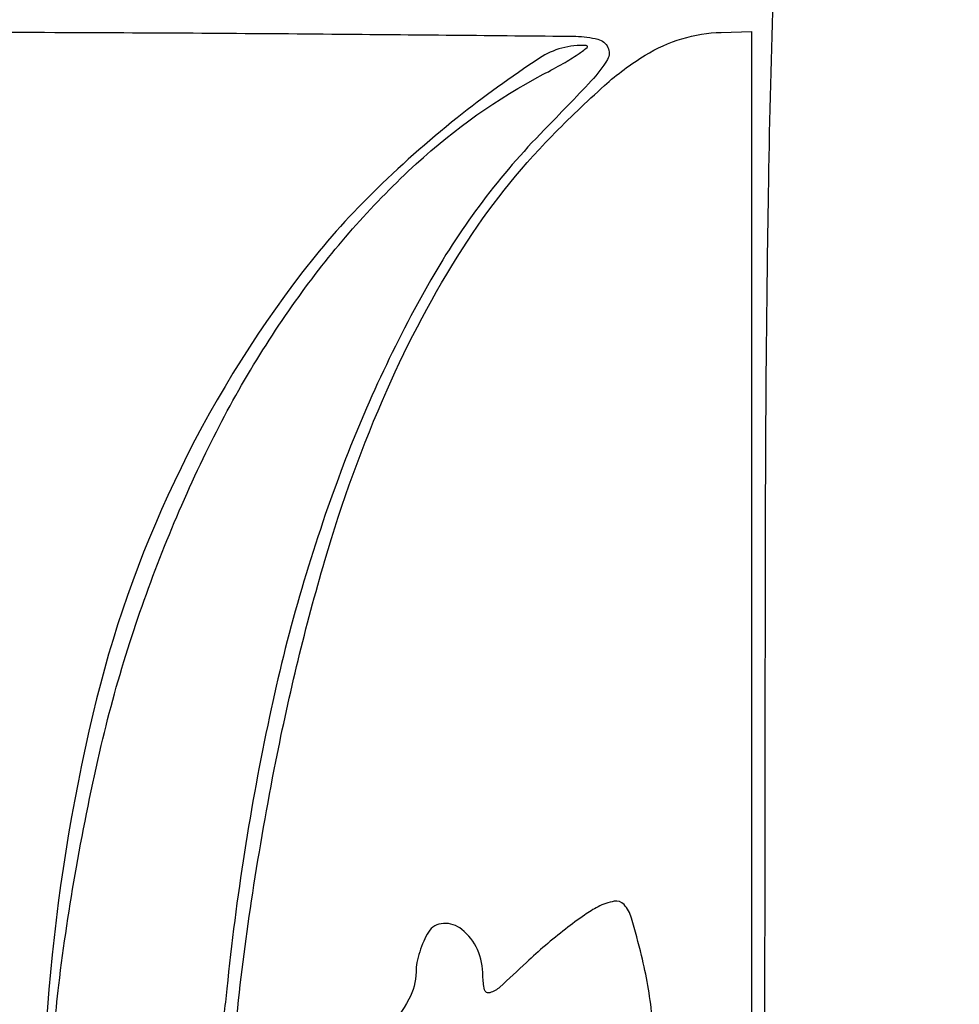
# Model space of a CAD drawing. Extents: x -1129 to 1854, y -3323 to -2727.
# Drawn here: x 700 to 713, y -2789 to -2775 of the extents above; entities that cross this region are included whole.
import ezdxf

# ---------------------------------------------------------------- set-up
doc = ezdxf.new("R2010")
doc.units = 0
doc.header["$MEASUREMENT"] = 0

msp = doc.modelspace()

# ---------------------------------------------------------------- linework, layer by layer
for points in [[(647.113, -2806.139, -0.001475), (647.095, -2800.556, -0.000097), (647.092, -2784.42), (647.092, -2759.393), (647.308, -2758.749, -0.029466), (647.504, -2758.263, -0.032405), (647.749, -2757.82, -0.033522), (648.042, -2757.426, -0.036805), (648.376, -2757.088, -0.044922), (648.673, -2756.872, -0.021409), (649.088, -2756.647, -0.021422), (649.523, -2756.458, -0.042926), (649.883, -2756.353, -0.048741), (650.128, -2756.329, -0.000008), (663.537, -2756.315, -0.000199), (678.378, -2756.306, -0.00012), (695.948, -2756.306), (741.717, -2756.318)], [(744.386, -2760.732, -0.000059), (744.387, -2784.512, -0.000048), (744.384, -2806.139, -0.000048)], [(741.546, -2755.767), (695.876, -2755.746, 0.000092), (672.446, -2755.74, 0.000474), (659.467, -2755.751, 0.000095), (650.278, -2755.77, 0.055338), (649.746, -2755.83, 0.057033), (648.905, -2756.125, 0.05427), (648.136, -2756.606, 0.054329), (647.49, -2757.241, 0.057424), (647.01, -2757.989, 0.093387), (646.677, -2759.191, 0.016129), (646.555, -2761.561, 0.00462), (646.508, -2766.283, 0.000164), (646.501, -2784.49, 0.000158), (646.506, -2802.604, 0.004386), (646.55, -2807.345)], [(695.562, -2774.727, -0.00083), (700.253, -2774.734, -0.001317), (704.269, -2774.758, -0.000269), (707.804, -2774.791, -0.063257), (708.125, -2774.835, -0.21341), (708.27, -2774.952, -0.256109), (708.264, -2775.125, -0.055105), (708.029, -2775.437, -0.004928), (707.347, -2776.147, 0.064201), (705.703, -2778.322, 0.041251), (704.364, -2781.192, 0.036332), (703.365, -2784.648, 0.026633), (702.747, -2788.593, -0.009882), (702.652, -2789.369, -0.014964)], [(710.545, -2807.513), (710.545, -2790.86, -0.000529), (710.555, -2781.639, -0.003566), (710.597, -2777.069, -0.004336), (710.667, -2774.262, -0.072048)], [(702.895, -2788.978, -0.013056), (703.122, -2787.208, -0.010147), (703.458, -2785.297, -0.022344), (704.168, -2782.385, -0.032981), (705.069, -2779.915, -0.037722), (706.163, -2777.869, -0.05208), (707.456, -2776.238, -0.015999), (708.22, -2775.505, -0.04578), (708.809, -2775.066, -0.063922), (709.343, -2774.826, -0.066543), (709.913, -2774.734), (710.35, -2774.722), (710.35, -2791.075)], [(700.232, -2789.836, -0.030581), (700.312, -2788.538, -0.013287), (700.568, -2786.829, -0.013282), (700.929, -2785.066, -0.020814), (701.342, -2783.575, -0.034729), (702.444, -2780.825, -0.044663), (703.844, -2778.49, -0.049404), (705.491, -2776.641, -0.065177), (707.334, -2775.342, 0.008536), (707.623, -2775.185, 0.018188), (707.838, -2775.051, 0.026465), (707.967, -2774.954, 0.680419), (707.957, -2774.925, 0.160782), (707.277, -2775.108, 0.022707), (706.086, -2775.973, 0.026296), (704.852, -2777.068, 0.034212), (703.851, -2778.199, 0.10647), (700.806, -2784.611, 0.073468), (700.124, -2792.647, 0.075629)], [(708.909, -2788.98, 0.034555), (708.757, -2788.11, 0.010019), (708.611, -2787.567, 0.111863), (708.504, -2787.372, 0.26323), (708.361, -2787.324, 0.071634), (708.127, -2787.404, 0.035297), (707.93, -2787.523, 0.011639), (707.656, -2787.726, 0.011527), (707.363, -2787.965, 0.012818), (707.091, -2788.209, -0.005981), (706.704, -2788.567, -0.109134), (706.559, -2788.65, -0.432757), (706.483, -2788.606, -0.059142), (706.459, -2788.404, 0.10454), (706.379, -2788.025, 0.120217), (706.153, -2787.732, 0.182282), (705.886, -2787.645, 0.244981), (705.669, -2787.771, 0.039189), (705.601, -2787.9, 0.026328), (705.543, -2788.056, 0.026557), (705.503, -2788.213, 0.046528), (705.489, -2788.347, -0.122395), (705.386, -2788.744, -0.053874), (705.075, -2789.194, -0.044394)]]:
    msp.add_lwpolyline(points, format="xyb")
for points in [[(642.611, -2752.04, 0.123477), (642.509, -2752.445), (642.516, -3024.364), (642.523, -3296.354, 0.198906), (642.625, -3296.599, 0.198909), (642.892, -3296.71, 0.000003), (695.61, -3296.71, 0.000003), (748.328, -3296.71, 0.19891), (748.594, -3296.599, 0.198961), (748.7, -3296.345), (748.649, -3024.253), (748.598, -2752.138, 0.25035), (748.493, -2751.941, 0.148111), (748.409, -2751.916, 0.000002), (732.902, -2751.897, 0.000183), (715.821, -2751.883, 0.00011), (695.549, -2751.878, 0.000042), (660.818, -2751.88, 0.000731), (649.55, -2751.898, 0.000176), (642.809, -2751.921, 0.275582)], [(748.104, -3022.448, 0.000019), (748.108, -3126.098, 0.000032), (748.121, -3213.662, 0.000001), (748.137, -3292.764, 0.007495), (748.16, -3294.268), (748.216, -3296.108), (695.666, -3296.108), (643.115, -3296.108), (643.115, -3024.288), (643.115, -2752.469), (695.61, -2752.469), (748.104, -2752.469)]]:
    msp.add_lwpolyline(points, format="xyb", close=True)

doc.saveas('drawing.dxf')
